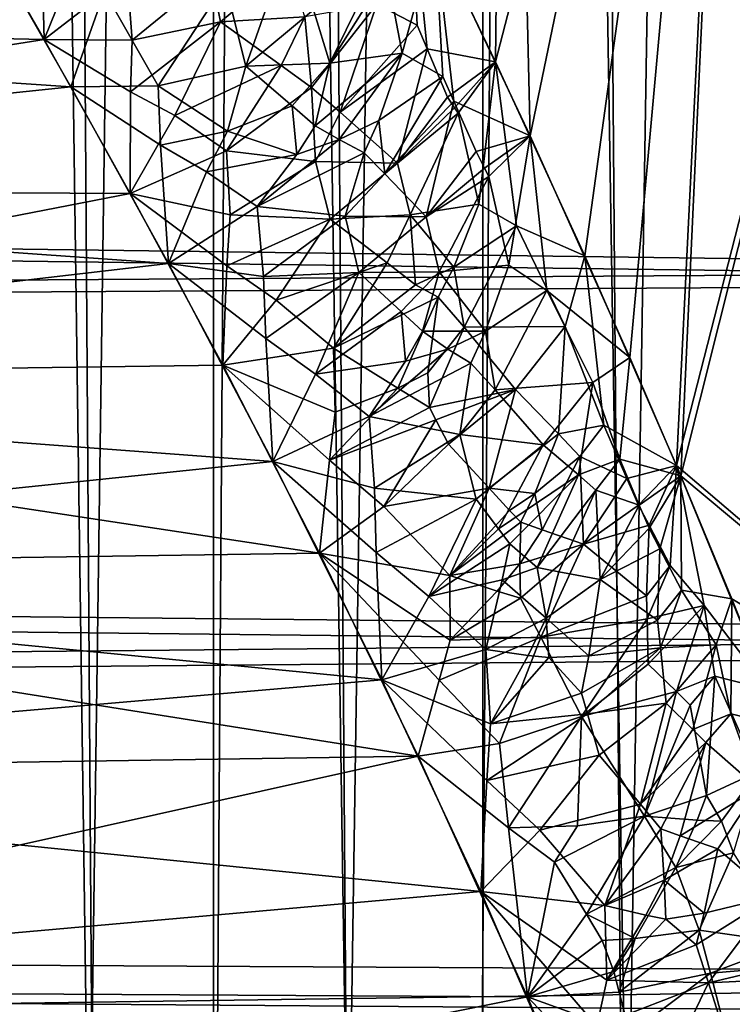
# Model space of a CAD drawing. Extents: x -47 to 12.1, y -17.9 to 17.5.
# Drawn here: x -10.8 to -9.6, y 3.3 to 4.8 of the extents above; entities that cross this region are included whole.
import ezdxf

# ---------------------------------------------------------------- set-up
doc = ezdxf.new("R2010")
doc.units = 0
doc.header["$MEASUREMENT"] = 0

msp = doc.modelspace()

# ---------------------------------------------------------------- linework, layer by layer
for points in [[(-11.09026, 17.200001, -6.085116), (-10.733895, 17.200001, -6.693727), (-10.915031, -11, -6.394105)], [(-10.733895, 17.200001, 6.693727), (-11.09026, 17.200001, 6.085116), (-10.915031, -11, 6.394105)], [(-10.733895, 17.200001, -6.693727), (-10.541572, -11, -6.992694), (-10.915031, -11, -6.394105)], [(-10.733895, 17.200001, 6.693727), (-10.915031, -11, 6.394105), (-10.541572, -11, 6.992694)], [(-10.733895, 17.200001, -6.693727), (-10.344167, 17.200001, -7.281532), (-10.541572, -11, -6.992694)], [(-10.344167, 17.200001, 7.281532), (-10.733895, 17.200001, 6.693727), (-10.541572, -11, 6.992694)], [(-10.344167, 17.200001, -7.281532), (-10.135319, -11, -7.569531), (-10.541572, -11, -6.992694)], [(-10.344167, 17.200001, 7.281532), (-10.541572, -11, 6.992694), (-10.135319, -11, 7.569531)], [(-10.344167, 17.200001, -7.281532), (-9.922285, 17.200001, -7.846704), (-10.135319, -11, -7.569531)], [(-9.922285, 17.200001, 7.846704), (-10.344167, 17.200001, 7.281532), (-10.135319, -11, 7.569531)], [(-9.922285, 17.200001, -7.846704), (-9.697538, -11, -8.122822), (-10.135319, -11, -7.569531)], [(-9.922285, 17.200001, 7.846704), (-10.135319, -11, 7.569531), (-9.697538, -11, 8.122822)], [(-9.922285, 17.200001, -7.846704), (-9.469561, 17.200001, -8.387486), (-9.697538, -11, -8.122822)], [(-9.469561, 17.200001, 8.387486), (-9.922285, 17.200001, 7.846704), (-9.697538, -11, 8.122822)], [(-9.469561, 17.200001, -8.387486), (-9.229592, -11, -8.650846), (-9.697538, -11, -8.122822)], [(-9.469561, 17.200001, 8.387486), (-9.697538, -11, 8.122822), (-9.229592, -11, 8.650846)], [(-10.837396, 17, -6.716647), (-10.837396, -11.15, -6.716647), (-10.448254, -11.15, -7.307291)], [(-10.837396, 17, -6.716647), (-10.448254, -11.15, -7.307291), (-10.448254, 17, -7.307291)], [(-10.448254, 17, 7.307291), (-10.448254, -11.15, 7.307291), (-10.837396, -11.15, 6.716647)], [(-10.448254, 17, 7.307291), (-10.837396, -11.15, 6.716647), (-10.837396, 17, 6.716647)], [(-10.448254, 17, -7.307291), (-10.448254, -11.15, -7.307291), (-10.026957, -11.15, -7.875446)], [(-10.448254, 17, -7.307291), (-10.026957, -11.15, -7.875446), (-10.026957, 17, -7.875446)], [(-10.026957, 17, 7.875446), (-10.026957, -11.15, 7.875446), (-10.448254, -11.15, 7.307291)], [(-10.026957, 17, 7.875446), (-10.448254, -11.15, 7.307291), (-10.448254, 17, 7.307291)], [(-10.026957, 17, -7.875446), (-10.026957, -11.15, -7.875446), (-9.5748, -11.15, -8.419364)], [(-10.026957, 17, -7.875446), (-9.5748, -11.15, -8.419364), (-9.5748, 17, -8.419364)], [(-9.5748, 17, 8.419364), (-9.5748, -11.15, 8.419364), (-10.026957, -11.15, 7.875446)], [(-9.5748, 17, 8.419364), (-10.026957, -11.15, 7.875446), (-10.026957, 17, 7.875446)], [(-9.990553, 6.268075, -3.989803), (-10.139276, 5.044968, -3.465196), (-10.006816, 4.769081, -3.803913)], [(-9.990553, 6.268075, 3.989803), (-9.952981, 4.65371, 3.931677), (-10.101806, 4.968007, 3.564892)], [(-9.618488, 6.268075, -4.818128), (-10.006816, 4.769081, -3.803913), (-9.867448, 4.466098, -4.124703)], [(-9.990553, 6.268075, -3.989803), (-10.006816, 4.769081, -3.803913), (-9.618488, 6.268075, -4.818128)], [(-9.618488, 6.268075, 4.818128), (-9.952981, 4.65371, 3.931677), (-9.990553, 6.268075, 3.989803)], [(-9.618488, 6.268075, 4.818128), (-9.796844, 4.306847, 4.275824), (-9.952981, 4.65371, 3.931677)], [(-9.618488, 6.268075, -4.818128), (-9.867448, 4.466098, -4.124703), (-9.724062, 4.138064, -4.42464)], [(-9.618488, 6.268075, 4.818128), (-9.717216, 4.121929, 4.438296), (-9.796844, 4.306847, 4.275824)], [(-9.177893, 6.268075, -5.612125), (-9.724062, 4.138064, -4.42464), (-9.098576, 3.605731, -5.563624)], [(-9.618488, 6.268075, -4.818128), (-9.724062, 4.138064, -4.42464), (-9.177893, 6.268075, -5.612125)], [(-9.177893, 6.268075, 5.612125), (-9.098576, 3.605731, 5.563624), (-9.717216, 4.121929, 4.438296)], [(-9.177893, 6.268075, 5.612125), (-9.717216, 4.121929, 4.438296), (-9.618488, 6.268075, 4.818128)], [(-8.610963, 5.058274, -11.975552), (-8.265138, 4.444081, -12.216792), (-42.968681, 4.892022, -12.044423)], [(-10.129529, 4.826489, -3.530617), (-10.139276, 5.044968, -3.465196), (-10.192848, 4.859159, -3.408)], [(-10.113765, 4.78941, -3.573498), (-10.139276, 5.044968, -3.465196), (-10.129529, 4.826489, -3.530617)], [(-10.113765, 4.78941, -3.573498), (-10.006816, 4.769081, -3.803913), (-10.139276, 5.044968, -3.465196)], [(-10.835686, 5.01584, -2.707646), (-12.285798, 4.838216, -3.013577), (-10.713017, 4.803809, -3.068129)], [(-10.717122, 4.964898, -2.813827), (-10.835686, 5.01584, -2.707646), (-10.713017, 4.803809, -3.068129)], [(-8.254383, 4.424049, 12.224061), (-8.567283, 4.983554, 12.006839), (-42.968681, 4.892022, 12.044423)], [(-10.671202, 4.730079, 3.180622), (-12.285798, 4.838216, 3.013577), (-10.809933, 4.971828, 2.787639)], [(-10.618791, 4.878891, 2.977658), (-10.671202, 4.730079, 3.180622), (-10.809933, 4.971828, 2.787639)], [(-10.656467, 4.943791, -2.868606), (-10.717122, 4.964898, -2.813827), (-10.713017, 4.803809, -3.068129)], [(-10.176809, 4.90885, 3.410177), (-10.101806, 4.968007, 3.564892), (-10.153111, 4.782547, 3.511749)], [(-10.153111, 4.782547, 3.511749), (-10.101806, 4.968007, 3.564892), (-10.089286, 4.746249, 3.633232)], [(-10.072062, 4.707641, 3.677592), (-10.101806, 4.968007, 3.564892), (-9.952981, 4.65371, 3.931677)], [(-10.089286, 4.746249, 3.633232), (-10.101806, 4.968007, 3.564892), (-10.072062, 4.707641, 3.677592)], [(-10.583248, 4.904538, -2.960287), (-10.656467, 4.943791, -2.868606), (-10.713017, 4.803809, -3.068129)], [(-10.451651, 4.903931, -3.057205), (-10.436915, 4.831835, -3.147911), (-10.330983, 4.920305, -3.170278)], [(-10.305442, 4.839599, -3.268755), (-10.330983, 4.920305, -3.170278), (-10.436915, 4.831835, -3.147911)], [(-10.430001, 4.891851, 3.089888), (-10.344111, 4.913795, 3.159789), (-10.397559, 4.762305, 3.25217)], [(-10.344111, 4.913795, 3.159789), (-10.291808, 4.850619, 3.275967), (-10.397559, 4.762305, 3.25217)], [(-10.26609, 4.76687, 3.372704), (-10.291808, 4.850619, 3.275967), (-10.188926, 4.924947, 3.380824)], [(-10.26609, 4.76687, 3.372704), (-10.188926, 4.924947, 3.380824), (-10.176809, 4.90885, 3.410177)], [(-10.575212, 4.80306, -3.0985), (-10.583248, 4.904538, -2.960287), (-10.713017, 4.803809, -3.068129)], [(-10.451651, 4.903931, -3.057205), (-10.583248, 4.904538, -2.960287), (-10.575212, 4.80306, -3.0985)], [(-10.451651, 4.903931, -3.057205), (-10.575212, 4.80306, -3.0985), (-10.436915, 4.831835, -3.147911)], [(-10.26609, 4.76687, 3.372704), (-10.176809, 4.90885, 3.410177), (-10.153111, 4.782547, 3.511749)], [(-8.265138, 4.444081, -12.216792), (-42.968681, 4.221093, -12.295624), (-42.968681, 4.892022, -12.044423)], [(-8.254383, 4.424049, 12.224061), (-42.968681, 4.892022, 12.044423), (-42.968681, 4.221093, 12.295624)], [(-10.430001, 4.891851, 3.089888), (-10.534618, 4.731646, 3.206503), (-10.618791, 4.878891, 2.977658)], [(-10.430001, 4.891851, 3.089888), (-10.397559, 4.762305, 3.25217), (-10.534618, 4.731646, 3.206503)], [(-10.618791, 4.878891, 2.977658), (-10.534618, 4.731646, 3.206503), (-10.671202, 4.730079, 3.180622)], [(-10.26609, 4.76687, 3.372704), (-10.397559, 4.762305, 3.25217), (-10.291808, 4.850619, 3.275967)], [(-10.294953, 4.728983, -3.37366), (-10.192848, 4.859159, -3.408), (-10.305442, 4.839599, -3.268755)], [(-10.249803, 4.690313, -3.450948), (-10.192848, 4.859159, -3.408), (-10.294953, 4.728983, -3.37366)], [(-10.249803, 4.690313, -3.450948), (-10.129529, 4.826489, -3.530617), (-10.192848, 4.859159, -3.408)], [(-10.713017, 4.803809, -3.068129), (-12.285798, 4.838216, -3.013577), (-12.183463, 4.572119, -3.403785)], [(-10.671202, 4.730079, 3.180622), (-12.183463, 4.572119, 3.403785), (-12.285798, 4.838216, 3.013577)], [(-10.342019, 4.763536, -3.2981), (-10.305442, 4.839599, -3.268755), (-10.436915, 4.831835, -3.147911)], [(-10.294953, 4.728983, -3.37366), (-10.305442, 4.839599, -3.268755), (-10.342019, 4.763536, -3.2981)], [(-10.577757, 4.722508, -3.204034), (-10.436915, 4.831835, -3.147911), (-10.575212, 4.80306, -3.0985)], [(-10.508613, 4.685492, -3.273582), (-10.436915, 4.831835, -3.147911), (-10.577757, 4.722508, -3.204034)], [(-10.342019, 4.763536, -3.2981), (-10.436915, 4.831835, -3.147911), (-10.508613, 4.685492, -3.273582)], [(-10.249803, 4.690313, -3.450948), (-10.113765, 4.78941, -3.573498), (-10.129529, 4.826489, -3.530617)], [(-10.713017, 4.803809, -3.068129), (-12.183463, 4.572119, -3.403785), (-10.578232, 4.563275, -3.415627)], [(-10.577757, 4.722508, -3.204034), (-10.713017, 4.803809, -3.068129), (-10.578232, 4.563275, -3.415627)], [(-10.577757, 4.722508, -3.204034), (-10.575212, 4.80306, -3.0985), (-10.713017, 4.803809, -3.068129)], [(-10.249803, 4.690313, -3.450948), (-10.160339, 4.610823, -3.605817), (-10.113765, 4.78941, -3.573498)], [(-10.113765, 4.78941, -3.573498), (-10.160339, 4.610823, -3.605817), (-10.081994, 4.714118, -3.658169)], [(-10.113765, 4.78941, -3.573498), (-10.081994, 4.714118, -3.658169), (-10.006816, 4.769081, -3.803913)], [(-10.288831, 4.668944, 3.431328), (-10.153111, 4.782547, 3.511749), (-10.251389, 4.647778, 3.48362)], [(-10.26609, 4.76687, 3.372704), (-10.153111, 4.782547, 3.511749), (-10.288831, 4.668944, 3.431328)], [(-10.251389, 4.647778, 3.48362), (-10.153111, 4.782547, 3.511749), (-10.189469, 4.67723, 3.527091)], [(-10.189469, 4.67723, 3.527091), (-10.153111, 4.782547, 3.511749), (-10.089286, 4.746249, 3.633232)], [(-10.426206, 4.660938, 3.34047), (-10.534618, 4.731646, 3.206503), (-10.397559, 4.762305, 3.25217)], [(-10.342019, 4.763536, -3.2981), (-10.508613, 4.685492, -3.273582), (-10.427555, 4.63019, -3.373348)], [(-10.294953, 4.728983, -3.37366), (-10.342019, 4.763536, -3.2981), (-10.427555, 4.63019, -3.373348)], [(-10.426206, 4.660938, 3.34047), (-10.397559, 4.762305, 3.25217), (-10.325036, 4.700387, 3.371604)], [(-10.325036, 4.700387, 3.371604), (-10.397559, 4.762305, 3.25217), (-10.26609, 4.76687, 3.372704)], [(-10.325036, 4.700387, 3.371604), (-10.26609, 4.76687, 3.372704), (-10.288831, 4.668944, 3.431328)], [(-10.071075, 4.697372, -3.683142), (-10.006816, 4.769081, -3.803913), (-10.081994, 4.714118, -3.658169)], [(-10.065608, 4.68895, -3.695602), (-10.006816, 4.769081, -3.803913), (-10.071075, 4.697372, -3.683142)], [(-10.032775, 4.546637, -3.805431), (-10.006816, 4.769081, -3.803913), (-10.065608, 4.68895, -3.695602)], [(-9.974224, 4.512863, -3.90879), (-10.006816, 4.769081, -3.803913), (-10.032775, 4.546637, -3.805431)], [(-9.974224, 4.512863, -3.90879), (-9.867448, 4.466098, -4.124703), (-10.006816, 4.769081, -3.803913)], [(-10.189469, 4.67723, 3.527091), (-10.089286, 4.746249, 3.633232), (-10.180132, 4.594208, 3.595696)], [(-10.180132, 4.594208, 3.595696), (-10.089286, 4.746249, 3.633232), (-10.072062, 4.707641, 3.677592)], [(-10.518545, 4.453937, 3.557028), (-12.183463, 4.572119, 3.403785), (-10.671202, 4.730079, 3.180622)], [(-10.534618, 4.731646, 3.206503), (-10.530922, 4.639076, 3.32369), (-10.671202, 4.730079, 3.180622)], [(-10.530922, 4.639076, 3.32369), (-10.518545, 4.453937, 3.557028), (-10.671202, 4.730079, 3.180622)], [(-10.426206, 4.660938, 3.34047), (-10.530922, 4.639076, 3.32369), (-10.534618, 4.731646, 3.206503)], [(-10.288519, 4.61319, -3.480576), (-10.294953, 4.728983, -3.37366), (-10.427555, 4.63019, -3.373348)], [(-10.288519, 4.61319, -3.480576), (-10.249803, 4.690313, -3.450948), (-10.294953, 4.728983, -3.37366)], [(-10.508613, 4.685492, -3.273582), (-10.577757, 4.722508, -3.204034), (-10.578232, 4.563275, -3.415627)], [(-10.071075, 4.697372, -3.683142), (-10.081994, 4.714118, -3.658169), (-10.160339, 4.610823, -3.605817)], [(-10.426206, 4.660938, 3.34047), (-10.325036, 4.700387, 3.371604), (-10.317687, 4.624063, 3.448102)], [(-10.325036, 4.700387, 3.371604), (-10.288831, 4.668944, 3.431328), (-10.317687, 4.624063, 3.448102)], [(-10.180132, 4.594208, 3.595696), (-10.072062, 4.707641, 3.677592), (-10.115576, 4.526921, 3.710645)], [(-10.065608, 4.68895, -3.695602), (-10.071075, 4.697372, -3.683142), (-10.160339, 4.610823, -3.605817)], [(-10.072062, 4.707641, 3.677592), (-10.037331, 4.629185, 3.765132), (-10.115576, 4.526921, 3.710645)], [(-10.072062, 4.707641, 3.677592), (-9.952981, 4.65371, 3.931677), (-10.037331, 4.629185, 3.765132)], [(-10.427555, 4.63019, -3.373348), (-10.508613, 4.685492, -3.273582), (-10.578232, 4.563275, -3.415627)], [(-10.288519, 4.61319, -3.480576), (-10.160339, 4.610823, -3.605817), (-10.249803, 4.690313, -3.450948)], [(-10.140346, 4.530065, -3.681843), (-10.065608, 4.68895, -3.695602), (-10.160339, 4.610823, -3.605817)], [(-10.140346, 4.530065, -3.681843), (-10.032775, 4.546637, -3.805431), (-10.065608, 4.68895, -3.695602)], [(-10.317687, 4.624063, 3.448102), (-10.288831, 4.668944, 3.431328), (-10.251389, 4.647778, 3.48362)], [(-10.251389, 4.647778, 3.48362), (-10.189469, 4.67723, 3.527091), (-10.212536, 4.627077, 3.538088)], [(-10.212536, 4.627077, 3.538088), (-10.189469, 4.67723, 3.527091), (-10.180132, 4.594208, 3.595696)], [(-10.426206, 4.660938, 3.34047), (-10.459246, 4.596963, 3.396785), (-10.530922, 4.639076, 3.32369)], [(-10.426206, 4.660938, 3.34047), (-10.317687, 4.624063, 3.448102), (-10.459246, 4.596963, 3.396785)], [(-10.024106, 4.602944, 3.796451), (-10.037331, 4.629185, 3.765132), (-9.952981, 4.65371, 3.931677)], [(-10.024106, 4.602944, 3.796451), (-9.952981, 4.65371, 3.931677), (-10.017474, 4.589744, 3.812043)], [(-10.017474, 4.589744, 3.812043), (-9.952981, 4.65371, 3.931677), (-9.986279, 4.451351, 3.912718)], [(-9.986279, 4.451351, 3.912718), (-9.952981, 4.65371, 3.931677), (-9.926523, 4.41156, 4.016995)], [(-9.926523, 4.41156, 4.016995), (-9.952981, 4.65371, 3.931677), (-9.796844, 4.306847, 4.275824)], [(-10.530922, 4.639076, 3.32369), (-10.459246, 4.596963, 3.396785), (-10.518545, 4.453937, 3.557028)], [(-10.251389, 4.647778, 3.48362), (-10.212536, 4.627077, 3.538088), (-10.379561, 4.543209, 3.489626)], [(-10.317687, 4.624063, 3.448102), (-10.251389, 4.647778, 3.48362), (-10.379561, 4.543209, 3.489626)], [(-10.422258, 4.529823, -3.485824), (-10.427555, 4.63019, -3.373348), (-10.578232, 4.563275, -3.415627)], [(-10.317687, 4.624063, 3.448102), (-10.379561, 4.543209, 3.489626), (-10.459246, 4.596963, 3.396785)], [(-10.288519, 4.61319, -3.480576), (-10.427555, 4.63019, -3.373348), (-10.422258, 4.529823, -3.485824)], [(-10.212536, 4.627077, 3.538088), (-10.242104, 4.527904, 3.590852), (-10.379561, 4.543209, 3.489626)], [(-10.212536, 4.627077, 3.538088), (-10.180132, 4.594208, 3.595696), (-10.242104, 4.527904, 3.590852)], [(-10.024106, 4.602944, 3.796451), (-10.115576, 4.526921, 3.710645), (-10.037331, 4.629185, 3.765132)], [(-10.288519, 4.61319, -3.480576), (-10.422258, 4.529823, -3.485824), (-10.265585, 4.523359, -3.57714)], [(-10.288519, 4.61319, -3.480576), (-10.265585, 4.523359, -3.57714), (-10.160339, 4.610823, -3.605817)], [(-10.140346, 4.530065, -3.681843), (-10.160339, 4.610823, -3.605817), (-10.265585, 4.523359, -3.57714)], [(-10.024106, 4.602944, 3.796451), (-10.017474, 4.589744, 3.812043), (-10.115576, 4.526921, 3.710645)], [(-10.459246, 4.596963, 3.396785), (-10.379561, 4.543209, 3.489626), (-10.518545, 4.453937, 3.557028)], [(-10.242104, 4.527904, 3.590852), (-10.180132, 4.594208, 3.595696), (-10.115576, 4.526921, 3.710645)], [(-10.094919, 4.441107, 3.787107), (-10.115576, 4.526921, 3.710645), (-10.017474, 4.589744, 3.812043)], [(-10.094919, 4.441107, 3.787107), (-10.017474, 4.589744, 3.812043), (-9.986279, 4.451351, 3.912718)], [(-10.578232, 4.563275, -3.415627), (-12.183463, 4.572119, -3.403785), (-12.074304, 4.272742, -3.772754)], [(-10.518545, 4.453937, 3.557028), (-12.074304, 4.272742, 3.772754), (-12.183463, 4.572119, 3.403785)], [(-10.578232, 4.563275, -3.415627), (-12.074304, 4.272742, -3.772754), (-10.433694, 4.29519, -3.747175)], [(-10.427219, 4.45044, -3.572334), (-10.578232, 4.563275, -3.415627), (-10.433694, 4.29519, -3.747175)], [(-10.427219, 4.45044, -3.572334), (-10.422258, 4.529823, -3.485824), (-10.578232, 4.563275, -3.415627)], [(-10.379561, 4.543209, 3.489626), (-10.369897, 4.433517, 3.607524), (-10.518545, 4.453937, 3.557028)], [(-10.242104, 4.527904, 3.590852), (-10.369897, 4.433517, 3.607524), (-10.379561, 4.543209, 3.489626)], [(-10.07214, 4.448324, -3.806839), (-10.032775, 4.546637, -3.805431), (-10.140346, 4.530065, -3.681843)], [(-10.07214, 4.448324, -3.806839), (-9.974224, 4.512863, -3.90879), (-10.032775, 4.546637, -3.805431)], [(-10.427219, 4.45044, -3.572334), (-10.265585, 4.523359, -3.57714), (-10.422258, 4.529823, -3.485824)], [(-10.242104, 4.527904, 3.590852), (-10.220685, 4.439865, 3.680279), (-10.369897, 4.433517, 3.607524)], [(-10.176311, 4.454896, -3.702268), (-10.140346, 4.530065, -3.681843), (-10.265585, 4.523359, -3.57714)], [(-10.242104, 4.527904, 3.590852), (-10.115576, 4.526921, 3.710645), (-10.220685, 4.439865, 3.680279)], [(-10.094919, 4.441107, 3.787107), (-10.220685, 4.439865, 3.680279), (-10.115576, 4.526921, 3.710645)], [(-10.132201, 4.420418, -3.765466), (-10.140346, 4.530065, -3.681843), (-10.176311, 4.454896, -3.702268)], [(-10.132201, 4.420418, -3.765466), (-10.07214, 4.448324, -3.806839), (-10.140346, 4.530065, -3.681843)], [(-10.350169, 4.396839, -3.652141), (-10.265585, 4.523359, -3.57714), (-10.427219, 4.45044, -3.572334)], [(-10.176311, 4.454896, -3.702268), (-10.265585, 4.523359, -3.57714), (-10.350169, 4.396839, -3.652141)], [(-10.056233, 4.354141, -3.880289), (-9.974224, 4.512863, -3.90879), (-10.07214, 4.448324, -3.806839)], [(-10.056233, 4.354141, -3.880289), (-9.897869, 4.355492, -4.078761), (-9.974224, 4.512863, -3.90879)], [(-9.974224, 4.512863, -3.90879), (-9.897869, 4.355492, -4.078761), (-9.867448, 4.466098, -4.124703)], [(-9.837756, 4.201024, -4.213806), (-9.867448, 4.466098, -4.124703), (-9.897869, 4.355492, -4.078761)], [(-9.837756, 4.201024, -4.213806), (-9.724062, 4.138064, -4.42464), (-9.867448, 4.466098, -4.124703)], [(-10.355044, 4.14425, 3.913462), (-12.074304, 4.272742, 3.772754), (-10.518545, 4.453937, 3.557028)], [(-10.366179, 4.336681, 3.70961), (-10.355044, 4.14425, 3.913462), (-10.518545, 4.453937, 3.557028)], [(-10.369897, 4.433517, 3.607524), (-10.366179, 4.336681, 3.70961), (-10.518545, 4.453937, 3.557028)], [(-10.350169, 4.396839, -3.652141), (-10.427219, 4.45044, -3.572334), (-10.433694, 4.29519, -3.747175)], [(-10.176311, 4.454896, -3.702268), (-10.350169, 4.396839, -3.652141), (-10.260206, 4.321367, -3.760877)], [(-10.132201, 4.420418, -3.765466), (-10.176311, 4.454896, -3.702268), (-10.260206, 4.321367, -3.760877)], [(-10.096585, 4.401474, -3.811139), (-10.07214, 4.448324, -3.806839), (-10.132201, 4.420418, -3.765466)], [(-10.056233, 4.354141, -3.880289), (-10.07214, 4.448324, -3.806839), (-10.096585, 4.401474, -3.811139)], [(-10.094919, 4.441107, 3.787107), (-9.986279, 4.451351, 3.912718), (-10.022666, 4.347876, 3.918496)], [(-10.022666, 4.347876, 3.918496), (-9.986279, 4.451351, 3.912718), (-9.926523, 4.41156, 4.016995)], [(-8.265138, 4.444081, -12.216792), (-7.960392, 3.847726, -12.417518), (-42.968681, 4.221093, -12.295624)], [(-10.369897, 4.433517, 3.607524), (-10.220685, 4.439865, 3.680279), (-10.366179, 4.336681, 3.70961)], [(-10.366179, 4.336681, 3.70961), (-10.220685, 4.439865, 3.680279), (-10.28854, 4.280776, 3.787523)], [(-10.154281, 4.378944, 3.777462), (-10.28854, 4.280776, 3.787523), (-10.220685, 4.439865, 3.680279)], [(-10.154281, 4.378944, 3.777462), (-10.220685, 4.439865, 3.680279), (-10.094919, 4.441107, 3.787107)], [(-10.154281, 4.378944, 3.777462), (-10.094919, 4.441107, 3.787107), (-10.121238, 4.348144, 3.826155)], [(-10.094919, 4.441107, 3.787107), (-10.022666, 4.347876, 3.918496), (-10.121238, 4.348144, 3.826155)], [(-7.973199, 3.874156, 12.409298), (-8.254383, 4.424049, 12.224061), (-42.968681, 4.221093, 12.295624)], [(-10.096585, 4.401474, -3.811139), (-10.132201, 4.420418, -3.765466), (-10.260206, 4.321367, -3.760877)], [(-10.022666, 4.347876, 3.918496), (-9.926523, 4.41156, 4.016995), (-10.007658, 4.256294, 3.985906)], [(-10.007658, 4.256294, 3.985906), (-9.926523, 4.41156, 4.016995), (-9.854564, 4.267644, 4.170614)], [(-9.926523, 4.41156, 4.016995), (-9.796844, 4.306847, 4.275824), (-9.854564, 4.267644, 4.170614)], [(-10.260206, 4.321367, -3.760877), (-10.350169, 4.396839, -3.652141), (-10.433694, 4.29519, -3.747175)], [(-10.15967, 4.258925, -3.866673), (-10.096585, 4.401474, -3.811139), (-10.260206, 4.321367, -3.760877)], [(-10.15967, 4.258925, -3.866673), (-10.112614, 4.283188, -3.879543), (-10.096585, 4.401474, -3.811139)], [(-10.112614, 4.283188, -3.879543), (-10.056233, 4.354141, -3.880289), (-10.096585, 4.401474, -3.811139)], [(-10.154281, 4.378944, 3.777462), (-10.147686, 4.301138, 3.841388), (-10.28854, 4.280776, 3.787523)], [(-10.154281, 4.378944, 3.777462), (-10.121238, 4.348144, 3.826155), (-10.147686, 4.301138, 3.841388)], [(-10.147686, 4.301138, 3.841388), (-10.121238, 4.348144, 3.826155), (-10.081454, 4.320134, 3.878752)], [(-10.121238, 4.348144, 3.826155), (-10.022666, 4.347876, 3.918496), (-10.081454, 4.320134, 3.878752)], [(-10.109951, 4.228637, -3.921195), (-10.056233, 4.354141, -3.880289), (-10.112614, 4.283188, -3.879543)], [(-10.109951, 4.228637, -3.921195), (-9.975884, 4.256816, -4.017724), (-10.056233, 4.354141, -3.880289)], [(-10.081454, 4.320134, 3.878752), (-10.022666, 4.347876, 3.918496), (-10.045532, 4.298344, 3.924924)], [(-10.056233, 4.354141, -3.880289), (-9.975884, 4.256816, -4.017724), (-9.897869, 4.355492, -4.078761)], [(-10.045532, 4.298344, 3.924924), (-10.022666, 4.347876, 3.918496), (-10.007658, 4.256294, 3.985906)], [(-9.908306, 4.187581, -4.12604), (-9.897869, 4.355492, -4.078761), (-9.975884, 4.256816, -4.017724)], [(-9.908306, 4.187581, -4.12604), (-9.837756, 4.201024, -4.213806), (-9.897869, 4.355492, -4.078761)], [(-10.366179, 4.336681, 3.70961), (-10.28854, 4.280776, 3.787523), (-10.355044, 4.14425, 3.913462)], [(-10.257628, 4.221684, -3.853281), (-10.260206, 4.321367, -3.760877), (-10.433694, 4.29519, -3.747175)], [(-10.15967, 4.258925, -3.866673), (-10.260206, 4.321367, -3.760877), (-10.257628, 4.221684, -3.853281)], [(-10.081454, 4.320134, 3.878752), (-10.045532, 4.298344, 3.924924), (-10.204458, 4.214801, 3.879938)], [(-10.147686, 4.301138, 3.841388), (-10.081454, 4.320134, 3.878752), (-10.204458, 4.214801, 3.879938)], [(-10.433694, 4.29519, -3.747175), (-12.074304, 4.272742, -3.772754), (-10.282387, 4.001229, -4.059574)], [(-10.26675, 4.146593, -3.920944), (-10.433694, 4.29519, -3.747175), (-10.282387, 4.001229, -4.059574)], [(-10.26675, 4.146593, -3.920944), (-10.257628, 4.221684, -3.853281), (-10.433694, 4.29519, -3.747175)], [(-10.147686, 4.301138, 3.841388), (-10.204458, 4.214801, 3.879938), (-10.28854, 4.280776, 3.787523)], [(-10.045532, 4.298344, 3.924924), (-10.062999, 4.186527, 3.983674), (-10.204458, 4.214801, 3.879938)], [(-10.045532, 4.298344, 3.924924), (-10.007658, 4.256294, 3.985906), (-10.062999, 4.186527, 3.983674)], [(-9.812648, 4.148075, 4.265281), (-9.854564, 4.267644, 4.170614), (-9.796844, 4.306847, 4.275824)], [(-9.812648, 4.148075, 4.265281), (-9.796844, 4.306847, 4.275824), (-9.717216, 4.121929, 4.438296)], [(-10.28854, 4.280776, 3.787523), (-10.204458, 4.214801, 3.879938), (-10.355044, 4.14425, 3.913462)], [(-10.109951, 4.228637, -3.921195), (-10.112614, 4.283188, -3.879543), (-10.15967, 4.258925, -3.866673)], [(-12.074304, 4.272742, -3.772754), (-11.972678, 3.976492, -4.083802), (-10.282387, 4.001229, -4.059574)], [(-10.355044, 4.14425, 3.913462), (-11.972678, 3.976492, 4.083802), (-12.074304, 4.272742, 3.772754)], [(-10.007658, 4.256294, 3.985906), (-9.854564, 4.267644, 4.170614), (-9.932534, 4.170201, 4.107572)], [(-9.877128, 4.123405, 4.189783), (-9.932534, 4.170201, 4.107572), (-9.854564, 4.267644, 4.170614)], [(-9.877128, 4.123405, 4.189783), (-9.854564, 4.267644, 4.170614), (-9.812648, 4.148075, 4.265281)], [(-10.15967, 4.258925, -3.866673), (-10.257628, 4.221684, -3.853281), (-10.26675, 4.146593, -3.920944)], [(-10.109951, 4.228637, -3.921195), (-10.15967, 4.258925, -3.866673), (-10.26675, 4.146593, -3.920944)], [(-10.100212, 4.20967, -3.941553), (-9.975884, 4.256816, -4.017724), (-10.109951, 4.228637, -3.921195)], [(-10.100212, 4.20967, -3.941553), (-10.080685, 4.171442, -3.981991), (-9.975884, 4.256816, -4.017724)], [(-10.017001, 4.102763, -4.072551), (-9.975884, 4.256816, -4.017724), (-10.080685, 4.171442, -3.981991)], [(-10.062999, 4.186527, 3.983674), (-10.007658, 4.256294, 3.985906), (-9.932534, 4.170201, 4.107572)], [(-10.017001, 4.102763, -4.072551), (-9.908306, 4.187581, -4.12604), (-9.975884, 4.256816, -4.017724)], [(-7.960392, 3.847726, -12.417518), (-42.968681, 3.537345, -12.509484), (-42.968681, 4.221093, -12.295624)], [(-7.973199, 3.874156, 12.409298), (-42.968681, 4.221093, 12.295624), (-42.968681, 3.537345, 12.509484)], [(-10.100212, 4.20967, -3.941553), (-10.109951, 4.228637, -3.921195), (-10.26675, 4.146593, -3.920944)], [(-10.204458, 4.214801, 3.879938), (-10.196454, 4.102889, 3.979538), (-10.355044, 4.14425, 3.913462)], [(-10.100212, 4.20967, -3.941553), (-10.26675, 4.146593, -3.920944), (-10.181831, 4.074114, -4.008992)], [(-10.062999, 4.186527, 3.983674), (-10.196454, 4.102889, 3.979538), (-10.204458, 4.214801, 3.879938)], [(-10.100212, 4.20967, -3.941553), (-10.181831, 4.074114, -4.008992), (-10.080685, 4.171442, -3.981991)], [(-9.945435, 4.094135, -4.135077), (-9.908306, 4.187581, -4.12604), (-10.017001, 4.102763, -4.072551)], [(-9.945435, 4.094135, -4.135077), (-9.875058, 4.152156, -4.180341), (-9.908306, 4.187581, -4.12604)], [(-9.875058, 4.152156, -4.180341), (-9.837756, 4.201024, -4.213806), (-9.908306, 4.187581, -4.12604)], [(-9.801292, 4.117969, -4.289849), (-9.837756, 4.201024, -4.213806), (-9.875058, 4.152156, -4.180341)], [(-9.801292, 4.117969, -4.289849), (-9.724062, 4.138064, -4.42464), (-9.837756, 4.201024, -4.213806)], [(-10.062999, 4.186527, 3.983674), (-10.037275, 4.085481, 4.070146), (-10.196454, 4.102889, 3.979538)], [(-10.017001, 4.102763, -4.072551), (-10.080685, 4.171442, -3.981991), (-10.181831, 4.074114, -4.008992)], [(-10.062999, 4.186527, 3.983674), (-9.932534, 4.170201, 4.107572), (-10.037275, 4.085481, 4.070146)], [(-10.002211, 4.039177, 4.123982), (-10.037275, 4.085481, 4.070146), (-9.932534, 4.170201, 4.107572)], [(-10.002211, 4.039177, 4.123982), (-9.932534, 4.170201, 4.107572), (-9.877128, 4.123405, 4.189783)], [(-10.184832, 3.803151, 4.245706), (-11.972678, 3.976492, 4.083802), (-10.355044, 4.14425, 3.913462)], [(-10.193461, 4.002283, 4.068141), (-10.184832, 3.803151, 4.245706), (-10.355044, 4.14425, 3.913462)], [(-10.196454, 4.102889, 3.979538), (-10.193461, 4.002283, 4.068141), (-10.355044, 4.14425, 3.913462)], [(-10.181831, 4.074114, -4.008992), (-10.26675, 4.146593, -3.920944), (-10.282387, 4.001229, -4.059574)], [(-9.933828, 4.037666, -4.176372), (-9.875058, 4.152156, -4.180341), (-9.945435, 4.094135, -4.135077)], [(-9.933828, 4.037666, -4.176372), (-9.869404, 4.014905, -4.246636), (-9.875058, 4.152156, -4.180341)], [(-9.877128, 4.123405, 4.189783), (-9.812648, 4.148075, 4.265281), (-9.850007, 4.09962, 4.231268)], [(-9.801292, 4.117969, -4.289849), (-9.875058, 4.152156, -4.180341), (-9.869404, 4.014905, -4.246636)], [(-9.782, 4.076283, 4.328685), (-9.850007, 4.09962, 4.231268), (-9.812648, 4.148075, 4.265281)], [(-9.782, 4.076283, 4.328685), (-9.812648, 4.148075, 4.265281), (-9.717216, 4.121929, 4.438296)], [(-9.783024, 4.075896, -4.327292), (-9.724062, 4.138064, -4.42464), (-9.801292, 4.117969, -4.289849)], [(-9.766546, 4.044733, -4.358974), (-9.724062, 4.138064, -4.42464), (-9.783024, 4.075896, -4.327292)], [(-9.766546, 4.044733, -4.358974), (-9.733579, 3.981627, -4.421714), (-9.724062, 4.138064, -4.42464)], [(-9.680468, 3.919365, -4.514657), (-9.724062, 4.138064, -4.42464), (-9.733579, 3.981627, -4.421714)], [(-9.680468, 3.919365, -4.514657), (-9.579908, 3.787683, -4.700945), (-9.724062, 4.138064, -4.42464)], [(-9.098576, 3.605731, -5.563624), (-9.724062, 4.138064, -4.42464), (-9.579908, 3.787683, -4.700945)], [(-10.002211, 4.039177, 4.123982), (-9.877128, 4.123405, 4.189783), (-9.984688, 4.015809, 4.150775)], [(-9.984688, 4.015809, 4.150775), (-9.877128, 4.123405, 4.189783), (-9.94153, 3.97859, 4.204086)], [(-9.94153, 3.97859, 4.204086), (-9.877128, 4.123405, 4.189783), (-9.850007, 4.09962, 4.231268)], [(-9.783024, 4.075896, -4.327292), (-9.801292, 4.117969, -4.289849), (-9.869404, 4.014905, -4.246636)], [(-9.782, 4.076283, 4.328685), (-9.717216, 4.121929, 4.438296), (-9.76666, 4.04, 4.359963)], [(-9.76666, 4.04, 4.359963), (-9.717216, 4.121929, 4.438296), (-9.749858, 4.008016, 4.391973)], [(-9.749858, 4.008016, 4.391973), (-9.717216, 4.121929, 4.438296), (-9.716253, 3.94324, 4.455344)], [(-9.098576, 3.605731, 5.563624), (-9.63724, 3.929823, 4.593812), (-9.717216, 4.121929, 4.438296)], [(-9.716253, 3.94324, 4.455344), (-9.717216, 4.121929, 4.438296), (-9.63724, 3.929823, 4.593812)], [(-10.196454, 4.102889, 3.979538), (-10.037275, 4.085481, 4.070146), (-10.193461, 4.002283, 4.068141)], [(-10.017001, 4.102763, -4.072551), (-10.181831, 4.074114, -4.008992), (-10.078388, 3.965977, -4.133955)], [(-9.985304, 4.067978, -4.117796), (-10.017001, 4.102763, -4.072551), (-10.078388, 3.965977, -4.133955)], [(-9.985304, 4.067978, -4.117796), (-9.945435, 4.094135, -4.135077), (-10.017001, 4.102763, -4.072551)], [(-9.94153, 3.97859, 4.204086), (-9.850007, 4.09962, 4.231268), (-9.907881, 3.971884, 4.233977)], [(-9.907881, 3.971884, 4.233977), (-9.850007, 4.09962, 4.231268), (-9.843346, 3.959892, 4.297626)], [(-9.782, 4.076283, 4.328685), (-9.843346, 3.959892, 4.297626), (-9.850007, 4.09962, 4.231268)], [(-10.193461, 4.002283, 4.068141), (-10.037275, 4.085481, 4.070146), (-10.111412, 3.933344, 4.147198)], [(-10.002211, 4.039177, 4.123982), (-10.111412, 3.933344, 4.147198), (-10.037275, 4.085481, 4.070146)], [(-9.967187, 4.049491, -4.142769), (-9.945435, 4.094135, -4.135077), (-9.985304, 4.067978, -4.117796)], [(-9.933828, 4.037666, -4.176372), (-9.945435, 4.094135, -4.135077), (-9.967187, 4.049491, -4.142769)], [(-10.078388, 3.965977, -4.133955), (-10.181831, 4.074114, -4.008992), (-10.282387, 4.001229, -4.059574)], [(-9.967187, 4.049491, -4.142769), (-9.985304, 4.067978, -4.117796), (-10.078388, 3.965977, -4.133955)], [(-9.766546, 4.044733, -4.358974), (-9.783024, 4.075896, -4.327292), (-9.869404, 4.014905, -4.246636)], [(-9.782, 4.076283, 4.328685), (-9.76666, 4.04, 4.359963), (-9.843346, 3.959892, 4.297626)], [(-9.969124, 3.984549, -4.180929), (-9.967187, 4.049491, -4.142769), (-10.078388, 3.965977, -4.133955)], [(-9.969124, 3.984549, -4.180929), (-9.933828, 4.037666, -4.176372), (-9.967187, 4.049491, -4.142769)], [(-10.002211, 4.039177, 4.123982), (-9.984688, 4.015809, 4.150775), (-10.111412, 3.933344, 4.147198)], [(-9.969124, 3.984549, -4.180929), (-9.869404, 4.014905, -4.246636), (-9.933828, 4.037666, -4.176372)], [(-9.766546, 4.044733, -4.358974), (-9.869404, 4.014905, -4.246636), (-9.770864, 3.934485, -4.38584)], [(-9.76666, 4.04, 4.359963), (-9.749858, 4.008016, 4.391973), (-9.843346, 3.959892, 4.297626)], [(-9.766546, 4.044733, -4.358974), (-9.770864, 3.934485, -4.38584), (-9.733579, 3.981627, -4.421714)], [(-10.193461, 4.002283, 4.068141), (-10.111412, 3.933344, 4.147198), (-10.184832, 3.803151, 4.245706)], [(-9.984688, 4.015809, 4.150775), (-9.996426, 3.95946, 4.179689), (-10.111412, 3.933344, 4.147198)], [(-9.984688, 4.015809, 4.150775), (-9.94153, 3.97859, 4.204086), (-9.996426, 3.95946, 4.179689)], [(-9.967751, 3.930498, -4.215659), (-9.869404, 4.014905, -4.246636), (-9.969124, 3.984549, -4.180929)], [(-9.936059, 3.869752, -4.272911), (-9.869404, 4.014905, -4.246636), (-9.967751, 3.930498, -4.215659)], [(-9.936059, 3.869752, -4.272911), (-9.770864, 3.934485, -4.38584), (-9.869404, 4.014905, -4.246636)], [(-9.749858, 4.008016, 4.391973), (-9.753602, 3.896416, 4.41911), (-9.843346, 3.959892, 4.297626)], [(-9.749858, 4.008016, 4.391973), (-9.716253, 3.94324, 4.455344), (-9.753602, 3.896416, 4.41911)], [(-10.282387, 4.001229, -4.059574), (-11.972678, 3.976492, -4.083802), (-10.127827, 3.683833, -4.349638)], [(-10.077873, 3.864956, -4.211006), (-10.078388, 3.965977, -4.133955), (-10.282387, 4.001229, -4.059574)], [(-10.095218, 3.802552, -4.255427), (-10.282387, 4.001229, -4.059574), (-10.127827, 3.683833, -4.349638)], [(-10.095218, 3.802552, -4.255427), (-10.077873, 3.864956, -4.211006), (-10.282387, 4.001229, -4.059574)], [(-11.972678, 3.976492, -4.083802), (-11.87054, 3.657491, -4.371821), (-10.127827, 3.683833, -4.349638)], [(-10.184832, 3.803151, 4.245706), (-11.87054, 3.657491, 4.371821), (-11.972678, 3.976492, 4.083802)], [(-10.004258, 3.941534, -4.187179), (-9.969124, 3.984549, -4.180929), (-10.078388, 3.965977, -4.133955)], [(-9.967751, 3.930498, -4.215659), (-9.969124, 3.984549, -4.180929), (-10.004258, 3.941534, -4.187179)], [(-9.996426, 3.95946, 4.179689), (-9.94153, 3.97859, 4.204086), (-9.927882, 3.899273, 4.260441)], [(-9.94153, 3.97859, 4.204086), (-9.907881, 3.971884, 4.233977), (-9.927882, 3.899273, 4.260441)], [(-9.907881, 3.971884, 4.233977), (-9.843346, 3.959892, 4.297626), (-9.927882, 3.899273, 4.260441)], [(-9.769467, 3.898677, -4.40006), (-9.733579, 3.981627, -4.421714), (-9.770864, 3.934485, -4.38584)], [(-9.769467, 3.898677, -4.40006), (-9.680468, 3.919365, -4.514657), (-9.733579, 3.981627, -4.421714)], [(-9.996426, 3.95946, 4.179689), (-10.021922, 3.850609, 4.241625), (-10.111412, 3.933344, 4.147198)], [(-10.004258, 3.941534, -4.187179), (-10.078388, 3.965977, -4.133955), (-10.077873, 3.864956, -4.211006)], [(-9.996426, 3.95946, 4.179689), (-9.927882, 3.899273, 4.260441), (-10.021922, 3.850609, 4.241625)], [(-9.927882, 3.899273, 4.260441), (-9.843346, 3.959892, 4.297626), (-9.861191, 3.840518, 4.340921)], [(-9.861191, 3.840518, 4.340921), (-9.843346, 3.959892, 4.297626), (-9.753602, 3.896416, 4.41911)], [(-9.967751, 3.930498, -4.215659), (-10.004258, 3.941534, -4.187179), (-10.077873, 3.864956, -4.211006)], [(-9.753602, 3.896416, 4.41911), (-9.716253, 3.94324, 4.455344), (-9.748622, 3.853074, 4.439669)], [(-9.748622, 3.853074, 4.439669), (-9.716253, 3.94324, 4.455344), (-9.661987, 3.857629, 4.552549)], [(-9.716253, 3.94324, 4.455344), (-9.63724, 3.929823, 4.593812), (-9.661987, 3.857629, 4.552549)], [(-10.111412, 3.933344, 4.147198), (-10.021922, 3.850609, 4.241625), (-10.184832, 3.803151, 4.245706)], [(-9.936059, 3.869752, -4.272911), (-9.967751, 3.930498, -4.215659), (-10.077873, 3.864956, -4.211006)], [(-9.936059, 3.869752, -4.272911), (-9.769467, 3.898677, -4.40006), (-9.770864, 3.934485, -4.38584)], [(-9.63892, 3.750081, 4.604939), (-9.661987, 3.857629, 4.552549), (-9.63724, 3.929823, 4.593812)], [(-9.63892, 3.750081, 4.604939), (-9.63724, 3.929823, 4.593812), (-9.557447, 3.730894, 4.741984)], [(-9.098576, 3.605731, 5.563624), (-9.557447, 3.730894, 4.741984), (-9.63724, 3.929823, 4.593812)], [(-9.769467, 3.898677, -4.40006), (-9.767944, 3.827308, -4.428837), (-9.680468, 3.919365, -4.514657)], [(-9.72404, 3.784894, -4.490546), (-9.680468, 3.919365, -4.514657), (-9.767944, 3.827308, -4.428837)], [(-9.72404, 3.784894, -4.490546), (-9.663834, 3.80902, -4.558304), (-9.680468, 3.919365, -4.514657)], [(-9.663834, 3.80902, -4.558304), (-9.579908, 3.787683, -4.700945), (-9.680468, 3.919365, -4.514657)], [(-9.955796, 3.841279, 4.279267), (-10.021922, 3.850609, 4.241625), (-9.927882, 3.899273, 4.260441)], [(-9.955796, 3.841279, 4.279267), (-9.927882, 3.899273, 4.260441), (-9.923296, 3.837875, 4.300034)], [(-9.936059, 3.869752, -4.272911), (-9.872614, 3.7457, -4.384867), (-9.769467, 3.898677, -4.40006)], [(-9.927882, 3.899273, 4.260441), (-9.861191, 3.840518, 4.340921), (-9.923296, 3.837875, 4.300034)], [(-9.769467, 3.898677, -4.40006), (-9.872614, 3.7457, -4.384867), (-9.767944, 3.827308, -4.428837)], [(-9.861191, 3.840518, 4.340921), (-9.753602, 3.896416, 4.41911), (-9.748622, 3.853074, 4.439669)], [(-7.727794, 3.340139, 12.563594), (-7.973199, 3.874156, 12.409298), (-42.968681, 3.537345, 12.509484)], [(-9.936059, 3.869752, -4.272911), (-10.077873, 3.864956, -4.211006), (-10.095218, 3.802552, -4.255427)], [(-9.936059, 3.869752, -4.272911), (-10.095218, 3.802552, -4.255427), (-10.00047, 3.703492, -4.353688)], [(-9.936059, 3.869752, -4.272911), (-10.00047, 3.703492, -4.353688), (-9.872614, 3.7457, -4.384867)], [(-10.021922, 3.850609, 4.241625), (-10.014961, 3.734123, 4.327445), (-10.184832, 3.803151, 4.245706)], [(-9.955796, 3.841279, 4.279267), (-10.014961, 3.734123, 4.327445), (-10.021922, 3.850609, 4.241625)], [(-9.87221, 3.782351, 4.364575), (-9.748622, 3.853074, 4.439669), (-9.862978, 3.750182, 4.388436)], [(-9.861191, 3.840518, 4.340921), (-9.748622, 3.853074, 4.439669), (-9.87221, 3.782351, 4.364575)], [(-9.862978, 3.750182, 4.388436), (-9.748622, 3.853074, 4.439669), (-9.739913, 3.766433, 4.480718)], [(-9.748622, 3.853074, 4.439669), (-9.661987, 3.857629, 4.552549), (-9.739913, 3.766433, 4.480718)], [(-9.698249, 3.725633, 4.538648), (-9.739913, 3.766433, 4.480718), (-9.661987, 3.857629, 4.552549)], [(-9.698249, 3.725633, 4.538648), (-9.661987, 3.857629, 4.552549), (-9.63892, 3.750081, 4.604939)], [(-7.960392, 3.847726, -12.417518), (-7.699492, 3.274129, -12.580959), (-42.968681, 3.537345, -12.509484)], [(-9.955796, 3.841279, 4.279267), (-9.923296, 3.837875, 4.300034), (-10.014961, 3.734123, 4.327445)], [(-9.923296, 3.837875, 4.300034), (-9.87221, 3.782351, 4.364575), (-10.014961, 3.734123, 4.327445)], [(-9.923296, 3.837875, 4.300034), (-9.861191, 3.840518, 4.340921), (-9.87221, 3.782351, 4.364575)], [(-9.72404, 3.784894, -4.490546), (-9.767944, 3.827308, -4.428837), (-9.872614, 3.7457, -4.384867)], [(-10.030089, 3.47227, 4.520322), (-11.87054, 3.657491, 4.371821), (-10.184832, 3.803151, 4.245706)], [(-10.020618, 3.645467, 4.390743), (-10.030089, 3.47227, 4.520322), (-10.184832, 3.803151, 4.245706)], [(-10.014961, 3.734123, 4.327445), (-10.020618, 3.645467, 4.390743), (-10.184832, 3.803151, 4.245706)], [(-10.00047, 3.703492, -4.353688), (-10.095218, 3.802552, -4.255427), (-10.127827, 3.683833, -4.349638)], [(-9.702464, 3.763412, -4.521626), (-9.663834, 3.80902, -4.558304), (-9.72404, 3.784894, -4.490546)], [(-9.677003, 3.62201, -4.596124), (-9.663834, 3.80902, -4.558304), (-9.702464, 3.763412, -4.521626)], [(-9.677003, 3.62201, -4.596124), (-9.597219, 3.659279, -4.67992), (-9.663834, 3.80902, -4.558304)], [(-9.597219, 3.659279, -4.67992), (-9.579908, 3.787683, -4.700945), (-9.663834, 3.80902, -4.558304)], [(-9.87221, 3.782351, 4.364575), (-9.862978, 3.750182, 4.388436), (-10.014961, 3.734123, 4.327445)], [(-9.773846, 3.589934, -4.53052), (-9.72404, 3.784894, -4.490546), (-9.872614, 3.7457, -4.384867)], [(-9.773846, 3.589934, -4.53052), (-9.702464, 3.763412, -4.521626), (-9.72404, 3.784894, -4.490546)], [(-9.862978, 3.750182, 4.388436), (-9.739913, 3.766433, 4.480718), (-9.844595, 3.685462, 4.435615)], [(-9.780294, 3.608749, 4.516928), (-9.844595, 3.685462, 4.435615), (-9.739913, 3.766433, 4.480718)], [(-9.780294, 3.608749, 4.516928), (-9.739913, 3.766433, 4.480718), (-9.698249, 3.725633, 4.538648)], [(-9.677003, 3.62201, -4.596124), (-9.702464, 3.763412, -4.521626), (-9.773846, 3.589934, -4.53052)], [(-9.862978, 3.750182, 4.388436), (-9.844595, 3.685462, 4.435615), (-10.020618, 3.645467, 4.390743)], [(-9.862978, 3.750182, 4.388436), (-10.020618, 3.645467, 4.390743), (-10.014961, 3.734123, 4.327445)], [(-9.986418, 3.571718, -4.450943), (-9.872614, 3.7457, -4.384867), (-10.00047, 3.703492, -4.353688)], [(-9.878628, 3.574998, -4.48191), (-9.872614, 3.7457, -4.384867), (-9.986418, 3.571718, -4.450943)], [(-9.878628, 3.574998, -4.48191), (-9.773846, 3.589934, -4.53052), (-9.872614, 3.7457, -4.384867)], [(-9.698249, 3.725633, 4.538648), (-9.63892, 3.750081, 4.604939), (-9.677764, 3.704983, 4.567821)], [(-9.596598, 3.633983, 4.685344), (-9.677764, 3.704983, 4.567821), (-9.63892, 3.750081, 4.604939)], [(-9.596598, 3.633983, 4.685344), (-9.63892, 3.750081, 4.604939), (-9.557447, 3.730894, 4.741984)], [(-9.780294, 3.608749, 4.516928), (-9.698249, 3.725633, 4.538648), (-9.677764, 3.704983, 4.567821)], [(-9.986418, 3.571718, -4.450943), (-10.00047, 3.703492, -4.353688), (-10.127827, 3.683833, -4.349638)], [(-9.780294, 3.608749, 4.516928), (-9.677764, 3.704983, 4.567821), (-9.74842, 3.56992, 4.557613)], [(-9.74842, 3.56992, 4.557613), (-9.677764, 3.704983, 4.567821), (-9.717925, 3.559414, 4.584941)], [(-9.717925, 3.559414, 4.584941), (-9.677764, 3.704983, 4.567821), (-9.596598, 3.633983, 4.685344)], [(-10.127827, 3.683833, -4.349638), (-11.87054, 3.657491, -4.371821), (-11.770368, 3.317983, -4.634749)], [(-10.127827, 3.683833, -4.349638), (-11.770368, 3.317983, -4.634749), (-9.957066, 3.30767, -4.642121)], [(-9.986418, 3.571718, -4.450943), (-10.127827, 3.683833, -4.349638), (-9.957066, 3.30767, -4.642121)], [(-10.020618, 3.645467, 4.390743), (-9.844595, 3.685462, 4.435615), (-9.937546, 3.568163, 4.465271)], [(-9.780294, 3.608749, 4.516928), (-9.937546, 3.568163, 4.465271), (-9.844595, 3.685462, 4.435615)], [(-10.030089, 3.47227, 4.520322), (-11.770368, 3.317983, 4.63475), (-11.87054, 3.657491, 4.371821)], [(-9.653279, 3.581975, -4.633386), (-9.597219, 3.659279, -4.67992), (-9.677003, 3.62201, -4.596124)], [(-9.653279, 3.581975, -4.633386), (-9.634616, 3.532543, -4.668283), (-9.597219, 3.659279, -4.67992)], [(-10.020618, 3.645467, 4.390743), (-9.937546, 3.568163, 4.465271), (-10.030089, 3.47227, 4.520322)], [(-9.717925, 3.559414, 4.584941), (-9.596598, 3.633983, 4.685344), (-9.659081, 3.539098, 4.642705)], [(-9.596598, 3.633983, 4.685344), (-9.572858, 3.46415, 4.753018), (-9.659081, 3.539098, 4.642705)], [(-9.69164, 3.58391, -4.596614), (-9.677003, 3.62201, -4.596124), (-9.773846, 3.589934, -4.53052)], [(-9.69164, 3.58391, -4.596614), (-9.653279, 3.581975, -4.633386), (-9.677003, 3.62201, -4.596124)], [(-9.780294, 3.608749, 4.516928), (-9.835919, 3.450046, 4.57337), (-9.937546, 3.568163, 4.465271)], [(-9.780294, 3.608749, 4.516928), (-9.74842, 3.56992, 4.557613), (-9.835919, 3.450046, 4.57337)], [(-9.878628, 3.574998, -4.48191), (-9.914752, 3.518165, -4.504772), (-9.773846, 3.589934, -4.53052)], [(-9.864849, 3.436718, -4.571208), (-9.773846, 3.589934, -4.53052), (-9.914752, 3.518165, -4.504772)], [(-9.864849, 3.436718, -4.571208), (-9.724802, 3.509958, -4.601823), (-9.773846, 3.589934, -4.53052)], [(-9.69164, 3.58391, -4.596614), (-9.773846, 3.589934, -4.53052), (-9.724802, 3.509958, -4.601823)], [(-9.878628, 3.574998, -4.48191), (-9.986418, 3.571718, -4.450943), (-9.914752, 3.518165, -4.504772)], [(-9.914752, 3.518165, -4.504772), (-9.986418, 3.571718, -4.450943), (-9.957066, 3.30767, -4.642121)], [(-9.69164, 3.58391, -4.596614), (-9.724802, 3.509958, -4.601823), (-9.653279, 3.581975, -4.633386)], [(-9.653279, 3.581975, -4.633386), (-9.724802, 3.509958, -4.601823), (-9.634616, 3.532543, -4.668283)], [(-9.937546, 3.568163, 4.465271), (-9.835919, 3.450046, 4.57337), (-10.030089, 3.47227, 4.520322)], [(-9.74842, 3.56992, 4.557613), (-9.743236, 3.489823, 4.599015), (-9.835919, 3.450046, 4.57337)], [(-9.74842, 3.56992, 4.557613), (-9.717925, 3.559414, 4.584941), (-9.743236, 3.489823, 4.599015)], [(-9.717925, 3.559414, 4.584941), (-9.659081, 3.539098, 4.642705), (-9.743236, 3.489823, 4.599015)], [(-7.699492, 3.274129, -12.580959), (-42.968681, 2.842854, -12.685353), (-42.968681, 3.537345, -12.509484)], [(-7.727794, 3.340139, 12.563594), (-42.968681, 3.537345, 12.509484), (-42.968681, 2.842854, 12.685353)], [(-9.743236, 3.489823, 4.599015), (-9.659081, 3.539098, 4.642705), (-9.680451, 3.438284, 4.66481)], [(-9.688379, 3.411896, -4.670608), (-9.634616, 3.532543, -4.668283), (-9.724802, 3.509958, -4.601823)], [(-9.688379, 3.411896, -4.670608), (-9.546115, 3.3912, -4.801043), (-9.634616, 3.532543, -4.668283)], [(-9.680451, 3.438284, 4.66481), (-9.659081, 3.539098, 4.642705), (-9.572858, 3.46415, 4.753018)], [(-9.864849, 3.436718, -4.571208), (-9.914752, 3.518165, -4.504772), (-9.957066, 3.30767, -4.642121)], [(-9.788356, 3.398594, -4.621907), (-9.724802, 3.509958, -4.601823), (-9.864849, 3.436718, -4.571208)], [(-9.788356, 3.398594, -4.621907), (-9.688379, 3.411896, -4.670608), (-9.724802, 3.509958, -4.601823)], [(-9.772037, 3.435244, 4.610051), (-9.835919, 3.450046, 4.57337), (-9.743236, 3.489823, 4.599015)], [(-9.772037, 3.435244, 4.610051), (-9.743236, 3.489823, 4.599015), (-9.740597, 3.428781, 4.630258)], [(-9.743236, 3.489823, 4.599015), (-9.680451, 3.438284, 4.66481), (-9.740597, 3.428781, 4.630258)], [(-9.878049, 3.12225, 4.768809), (-11.770368, 3.317983, 4.63475), (-10.030089, 3.47227, 4.520322)], [(-9.848435, 3.261447, 4.683054), (-9.878049, 3.12225, 4.768809), (-10.030089, 3.47227, 4.520322)], [(-9.832835, 3.333724, 4.642919), (-9.848435, 3.261447, 4.683054), (-10.030089, 3.47227, 4.520322)], [(-9.835919, 3.450046, 4.57337), (-9.832835, 3.333724, 4.642919), (-10.030089, 3.47227, 4.520322)], [(-9.692896, 3.389068, 4.677762), (-9.572858, 3.46415, 4.753018), (-9.673706, 3.329461, 4.716391)], [(-9.680451, 3.438284, 4.66481), (-9.572858, 3.46415, 4.753018), (-9.692896, 3.389068, 4.677762)], [(-9.673706, 3.329461, 4.716391), (-9.572858, 3.46415, 4.753018), (-9.535639, 3.362321, 4.819655)], [(-9.772037, 3.435244, 4.610051), (-9.832835, 3.333724, 4.642919), (-9.835919, 3.450046, 4.57337)], [(-9.839957, 3.395554, -4.603995), (-9.864849, 3.436718, -4.571208), (-9.957066, 3.30767, -4.642121)], [(-9.839957, 3.395554, -4.603995), (-9.788356, 3.398594, -4.621907), (-9.864849, 3.436718, -4.571208)], [(-9.772037, 3.435244, 4.610051), (-9.740597, 3.428781, 4.630258), (-9.832835, 3.333724, 4.642919)], [(-9.740597, 3.428781, 4.630258), (-9.680451, 3.438284, 4.66481), (-9.692896, 3.389068, 4.677762)], [(-9.740597, 3.428781, 4.630258), (-9.692896, 3.389068, 4.677762), (-9.832835, 3.333724, 4.642919)], [(-9.813526, 3.314799, -4.659709), (-9.670615, 3.344685, -4.711679), (-9.688379, 3.411896, -4.670608)], [(-9.813526, 3.314799, -4.659709), (-9.688379, 3.411896, -4.670608), (-9.788356, 3.398594, -4.621907)], [(-9.670615, 3.344685, -4.711679), (-9.546115, 3.3912, -4.801043), (-9.688379, 3.411896, -4.670608)], [(-9.82204, 3.347253, -4.638192), (-9.839957, 3.395554, -4.603995), (-9.957066, 3.30767, -4.642121)], [(-9.82204, 3.347253, -4.638192), (-9.788356, 3.398594, -4.621907), (-9.839957, 3.395554, -4.603995)], [(-9.692896, 3.389068, 4.677762), (-9.673706, 3.329461, 4.716391), (-9.832835, 3.333724, 4.642919)], [(-9.813526, 3.314799, -4.659709), (-9.788356, 3.398594, -4.621907), (-9.82204, 3.347253, -4.638192)], [(-9.670615, 3.344685, -4.711679), (-9.54079, 3.355499, -4.815896), (-9.546115, 3.3912, -4.801043)], [(-9.673706, 3.329461, 4.716391), (-9.535639, 3.362321, 4.819655), (-9.533834, 3.336185, 4.828214)], [(-9.670615, 3.344685, -4.711679), (-9.635765, 3.208949, -4.791618), (-9.54079, 3.355499, -4.815896)], [(-7.518865, 2.823257, 12.689728), (-7.727794, 3.340139, 12.563594), (-42.968681, 2.842854, 12.685353)], [(-9.813526, 3.314799, -4.659709), (-9.82204, 3.347253, -4.638192), (-9.957066, 3.30767, -4.642121)], [(-9.813526, 3.314799, -4.659709), (-9.796596, 3.249555, -4.70221), (-9.670615, 3.344685, -4.711679)], [(-9.796596, 3.249555, -4.70221), (-9.635765, 3.208949, -4.791618), (-9.670615, 3.344685, -4.711679)], [(-9.673706, 3.329461, 4.716391), (-9.848435, 3.261447, 4.683054), (-9.832835, 3.333724, 4.642919)], [(-9.673706, 3.329461, 4.716391), (-9.757153, 3.155966, 4.765526), (-9.848435, 3.261447, 4.683054)], [(-9.673706, 3.329461, 4.716391), (-9.635745, 3.2089, 4.791651), (-9.757153, 3.155966, 4.765526)], [(-9.673706, 3.329461, 4.716391), (-9.533834, 3.336185, 4.828214), (-9.635745, 3.2089, 4.791651)], [(-9.957066, 3.30767, -4.642121), (-11.770368, 3.317983, -4.634749), (-11.674746, 2.960943, -4.870608)], [(-9.878049, 3.12225, 4.768809), (-11.674746, 2.960943, 4.870608), (-11.770368, 3.317983, 4.63475)], [(-9.813526, 3.314799, -4.659709), (-9.957066, 3.30767, -4.642121), (-9.796596, 3.249555, -4.70221)], [(-9.957066, 3.30767, -4.642121), (-11.674746, 2.960943, -4.870608), (-9.792695, 2.911966, -4.900046)], [(-9.795475, 3.136155, -4.767866), (-9.957066, 3.30767, -4.642121), (-9.792695, 2.911966, -4.900046)], [(-9.795475, 3.136155, -4.767866), (-9.796596, 3.249555, -4.70221), (-9.957066, 3.30767, -4.642121)]]:
    msp.add_3dface(points)

doc.saveas('drawing.dxf')
